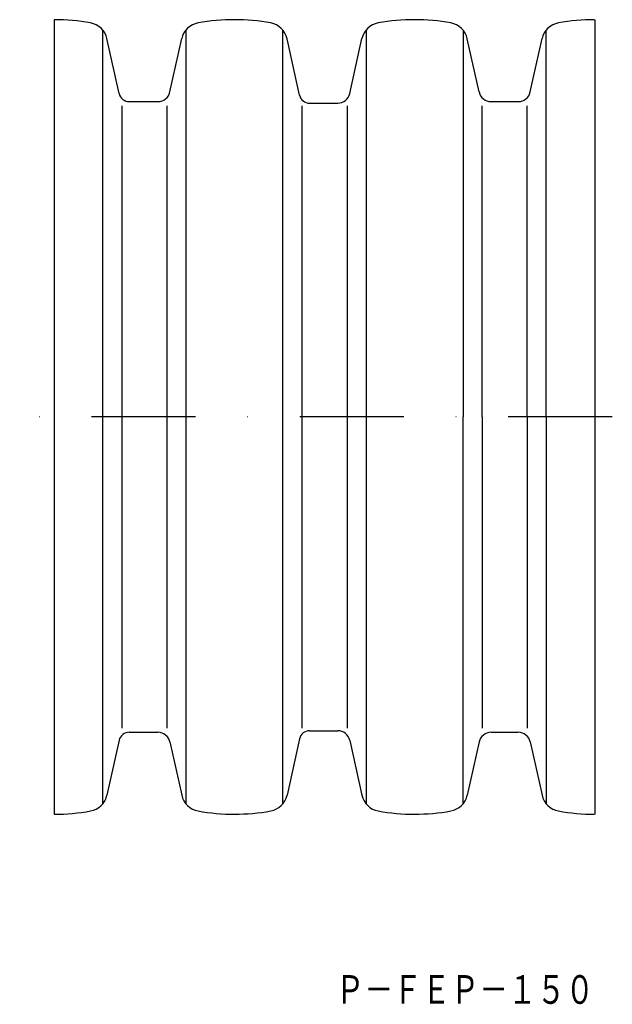
# Model space of a CAD drawing. Extents: x 658 to 803, y -496 to -255.
import ezdxf
from ezdxf.enums import TextEntityAlignment as Align

# ---------------------------------------------------------------- set-up
doc = ezdxf.new("R2010")
doc.units = 0
doc.header["$LTSCALE"] = 2
doc.linetypes.add('DASHDOT', pattern=[25.4, 12.7, -6.35, 0, -6.35])
doc.layers.add('1', color=7, linetype='CONTINUOUS')
doc.styles.add('MDRAFSTD', font='TXT', dxfattribs={"bigfont": 'BIGFONT'})

msp = doc.modelspace()

# ---------------------------------------------------------------- linework, layer by layer
at = {"layer": '1', "color": 7, "linetype": 'CONTINUOUS'}
for p, q in [((666.57, -255.18), (666.57, -449.18)), ((798.57, -255.18), (798.57, -449.18)), ((678.41, -446.65), (678.41, -257.7)), ((698.74, -257.7), (698.74, -446.65)), ((722.41, -446.65), (722.41, -257.7)), ((742.74, -257.7), (742.74, -446.65)), ((766.41, -257.71), (766.41, -352.18)), ((786.74, -352.18), (786.74, -257.7)), ((682.41, -273.22), (679.43, -259.81)), ((694.82, -272.83), (697.71, -259.81)), ((726.49, -273.6), (723.43, -259.82)), ((738.74, -273.21), (741.71, -259.81)), ((770.32, -272.83), (767.43, -259.82)), ((782.82, -272.83), (785.71, -259.81)), ((683.06, -276.18), (683.06, -428.18)), ((684.85, -275.18), (691.9, -275.18)), ((694.08, -276.18), (694.08, -428.18)), ((727.06, -276.18), (727.06, -428.18)), ((728.93, -275.56), (735.81, -275.56)), ((738.08, -276.18), (738.08, -428.18)), ((771.06, -352.18), (771.06, -276.18)), ((773.25, -275.18), (779.9, -275.18)), ((782.08, -352.18), (782.08, -276.18)), ((766.41, -446.65), (766.41, -352.18)), ((771.06, -352.18), (771.06, -428.18)), ((782.08, -352.18), (782.08, -428.18)), ((786.74, -352.18), (786.74, -446.65)), ((684.85, -429.18), (691.9, -429.18)), ((728.93, -428.8), (735.81, -428.8)), ((773.25, -429.18), (779.9, -429.18)), ((682.41, -431.14), (679.43, -444.55)), ((694.82, -431.53), (697.71, -444.55)), ((726.49, -430.76), (723.43, -444.54)), ((738.74, -431.15), (741.71, -444.55)), ((770.32, -431.53), (767.43, -444.54)), ((782.82, -431.53), (785.71, -444.55))]:
    msp.add_line(p, q, dxfattribs=at)
at = {"layer": '1', "color": 7, "linetype": 'DASHDOT'}
msp.add_line((802.87, -352.18), (658.12, -352.18), dxfattribs=at)
at = {"layer": '1', "color": 7, "linetype": 'CONTINUOUS'}
for centre, radius, start, end in [((666.57, -305.18), 50, 79.7853, 90), ((674.55, -260.89), 5, 12.5, 79.7853), ((702.59, -260.89), 5, 100.181, 167.5), ((710.55, -305.18), 50, 79.7516, 100.181), ((718.55, -260.9), 5, 12.5, 79.7516), ((746.59, -260.89), 5, 100.181, 167.5), ((754.55, -305.18), 50, 79.7516, 100.181), ((762.55, -260.9), 5, 12.5, 79.7516), ((790.59, -260.89), 5, 100.181, 167.5), ((798.55, -305.18), 50, 90, 100.181), ((684.85, -272.68), 2.5, 192.5, 270), ((691.9, -272.18), 3, 270, 347.5), ((728.93, -273.06), 2.5, 192.5, 270), ((735.81, -272.56), 3, 270, 347.5), ((773.25, -272.18), 3, 192.5, 270), ((779.9, -272.18), 3, 270, 347.5), ((684.85, -431.68), 2.5, 90, 167.5), ((691.9, -432.18), 3, 12.5, 90), ((728.93, -431.3), 2.5, 90, 167.5), ((735.81, -431.8), 3, 12.5, 90), ((773.25, -432.18), 3, 90, 167.5), ((779.9, -432.18), 3, 12.5, 90), ((674.55, -443.47), 5, 280.2147, 347.5), ((702.59, -443.47), 5, 192.5, 259.819), ((718.55, -443.46), 5, 280.2484, 347.5), ((746.59, -443.47), 5, 192.5, 259.819), ((762.55, -443.46), 5, 280.2484, 347.5), ((790.59, -443.47), 5, 192.5, 259.819), ((666.57, -399.18), 50, 270, 280.2147), ((710.55, -399.18), 50, 259.819, 280.2484), ((754.55, -399.18), 50, 259.819, 280.2484), ((798.55, -399.18), 50, 259.819, 270)]:
    msp.add_arc(centre, radius, start, end, dxfattribs=at)

# ---------------------------------------------------------------- texts
at = {"layer": '1', "color": 7, "linetype": 'CONTINUOUS', "style": 'MDRAFSTD', "oblique": 15, "width": 0.86983}
msp.add_text('Ｐ－ＦＥＰ－１５０', height=7, dxfattribs=at).set_placement((735.34, -495.48), (798.42, -495.48), align=Align.FIT)

doc.saveas('drawing.dxf')
